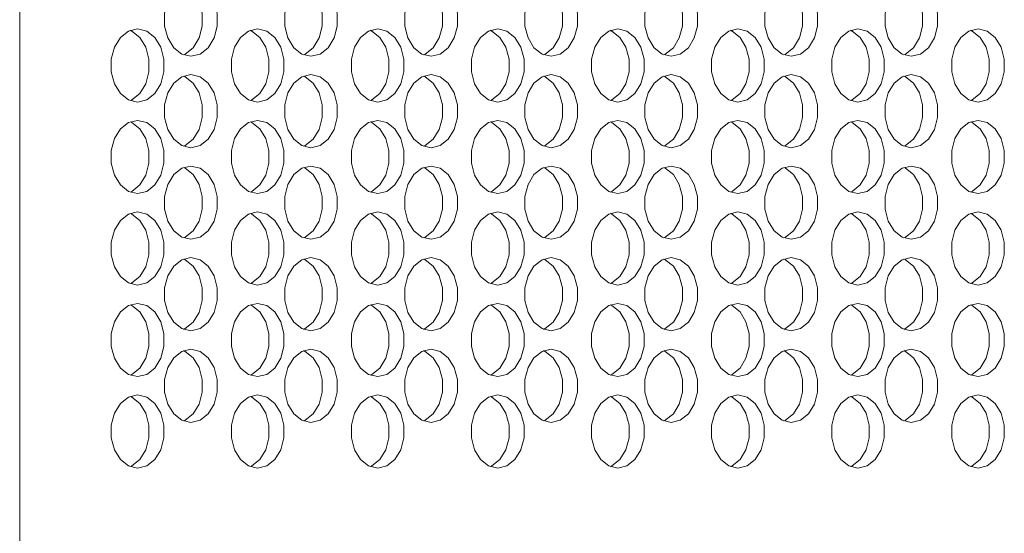
# Model space of a CAD drawing. Extents: x -45 to 103, y -279 to 11.
# Drawn here: x 63 to 67, y -42 to -40 of the extents above; entities that cross this region are included whole.
import ezdxf

# ---------------------------------------------------------------- set-up
doc = ezdxf.new("R2010")
doc.units = 0
doc.header["$MEASUREMENT"] = 0
doc.layers.add('12 IN DRUM', color=84, linetype='CONTINUOUS')
doc.layers.add('COVER UNDER 36', color=45, linetype='CONTINUOUS')

msp = doc.modelspace()

# ---------------------------------------------------------------- linework, layer by layer
at = {"layer": '12 IN DRUM', "linetype": 'Continuous', "lineweight": 15}
msp.add_line((63.28529, -42.16133), (63.28529, -35.56704), dxfattribs=at)
at = {"layer": 'COVER UNDER 36', "linetype": 'Continuous', "lineweight": 15, "flags": 128}
for points in [[(63.8695, -39.82308), (63.83837, -39.83062), (63.81099, -39.85233), (63.79067, -39.88558), (63.77986, -39.92638), (63.77986, -39.96979), (63.79067, -40.01058), (63.81099, -40.04384), (63.83837, -40.06555), (63.8695, -40.07308), (63.90063, -40.06555), (63.92801, -40.04384), (63.94833, -40.01058), (63.95914, -39.96979), (63.95914, -39.92638), (63.94833, -39.88558), (63.92801, -39.85233), (63.90063, -39.83062), (63.8695, -39.82308)], [(63.8439, -40.06804), (63.84943, -40.06555), (63.87681, -40.04384), (63.89713, -40.01058), (63.90794, -39.96979), (63.90794, -39.92638), (63.89713, -39.88558), (63.87681, -39.85233), (63.84943, -39.83062), (63.8439, -39.82813)], [(64.27911, -39.82308), (64.24798, -39.83062), (64.2206, -39.85233), (64.20028, -39.88558), (64.18947, -39.92638), (64.18947, -39.96979), (64.20028, -40.01058), (64.2206, -40.04384), (64.24798, -40.06555), (64.27911, -40.07308), (64.31024, -40.06555), (64.33762, -40.04384), (64.35794, -40.01058), (64.36875, -39.96979), (64.36875, -39.92638), (64.35794, -39.88558), (64.33762, -39.85233), (64.31024, -39.83062), (64.27911, -39.82308)], [(64.25351, -40.06804), (64.25905, -40.06555), (64.28642, -40.04384), (64.30674, -40.01058), (64.31756, -39.96979), (64.31756, -39.92638), (64.30674, -39.88558), (64.28642, -39.85233), (64.25905, -39.83062), (64.25351, -39.82813)], [(64.68872, -39.82308), (64.65759, -39.83062), (64.63021, -39.85233), (64.60989, -39.88558), (64.59908, -39.92638), (64.59908, -39.96979), (64.60989, -40.01058), (64.63021, -40.04384), (64.65759, -40.06555), (64.68872, -40.07308), (64.71986, -40.06555), (64.74723, -40.04384), (64.76755, -40.01058), (64.77837, -39.96979), (64.77837, -39.92638), (64.76755, -39.88558), (64.74723, -39.85233), (64.71986, -39.83062), (64.68872, -39.82308)], [(64.66313, -40.06804), (64.66866, -40.06555), (64.69604, -40.04384), (64.71636, -40.01058), (64.72717, -39.96979), (64.72717, -39.92638), (64.71636, -39.88558), (64.69604, -39.85233), (64.66866, -39.83062), (64.66313, -39.82813)], [(65.09834, -39.82308), (65.0672, -39.83062), (65.03983, -39.85233), (65.01951, -39.88558), (65.00869, -39.92638), (65.00869, -39.96979), (65.01951, -40.01058), (65.03983, -40.04384), (65.0672, -40.06555), (65.09834, -40.07308), (65.12947, -40.06555), (65.15685, -40.04384), (65.17717, -40.01058), (65.18798, -39.96979), (65.18798, -39.92638), (65.17717, -39.88558), (65.15685, -39.85233), (65.12947, -39.83062), (65.09834, -39.82308)], [(65.07274, -40.06804), (65.07827, -40.06555), (65.10565, -40.04384), (65.12597, -40.01058), (65.13678, -39.96979), (65.13678, -39.92638), (65.12597, -39.88558), (65.10565, -39.85233), (65.07827, -39.83062), (65.07274, -39.82813)], [(65.50795, -39.82308), (65.47682, -39.83062), (65.44944, -39.85233), (65.42912, -39.88558), (65.41831, -39.92638), (65.41831, -39.96979), (65.42912, -40.01058), (65.44944, -40.04384), (65.47682, -40.06555), (65.50795, -40.07308), (65.53908, -40.06555), (65.56646, -40.04384), (65.58678, -40.01058), (65.59759, -39.96979), (65.59759, -39.92638), (65.58678, -39.88558), (65.56646, -39.85233), (65.53908, -39.83062), (65.50795, -39.82308)], [(65.48235, -40.06804), (65.48788, -40.06555), (65.51526, -40.04384), (65.53558, -40.01058), (65.54639, -39.96979), (65.54639, -39.92638), (65.53558, -39.88558), (65.51526, -39.85233), (65.48788, -39.83062), (65.48235, -39.82813)], [(65.91756, -39.82308), (65.88643, -39.83062), (65.85905, -39.85233), (65.83873, -39.88558), (65.82792, -39.92638), (65.82792, -39.96979), (65.83873, -40.01058), (65.85905, -40.04384), (65.88643, -40.06555), (65.91756, -40.07308), (65.94869, -40.06555), (65.97607, -40.04384), (65.99639, -40.01058), (66.0072, -39.96979), (66.0072, -39.92638), (65.99639, -39.88558), (65.97607, -39.85233), (65.94869, -39.83062), (65.91756, -39.82308)], [(65.89196, -40.06804), (65.8975, -40.06555), (65.92487, -40.04384), (65.94519, -40.01058), (65.95601, -39.96979), (65.95601, -39.92638), (65.94519, -39.88558), (65.92487, -39.85233), (65.8975, -39.83062), (65.89196, -39.82813)], [(66.32717, -39.82308), (66.29604, -39.83062), (66.26866, -39.85233), (66.24834, -39.88558), (66.23753, -39.92638), (66.23753, -39.96979), (66.24834, -40.01058), (66.26866, -40.04384), (66.29604, -40.06555), (66.32717, -40.07308), (66.35831, -40.06555), (66.38568, -40.04384), (66.406, -40.01058), (66.41682, -39.96979), (66.41682, -39.92638), (66.406, -39.88558), (66.38568, -39.85233), (66.35831, -39.83062), (66.32717, -39.82308)], [(66.30158, -40.06804), (66.30711, -40.06555), (66.33449, -40.04384), (66.35481, -40.01058), (66.36562, -39.96979), (66.36562, -39.92638), (66.35481, -39.88558), (66.33449, -39.85233), (66.30711, -39.83062), (66.30158, -39.82813)], [(63.68745, -39.97933), (63.65632, -39.98687), (63.62894, -40.00858), (63.60862, -40.04183), (63.59781, -40.08263), (63.59781, -40.12604), (63.60862, -40.16683), (63.62894, -40.20009), (63.65632, -40.2218), (63.68745, -40.22933), (63.71858, -40.2218), (63.74596, -40.20009), (63.76628, -40.16683), (63.77709, -40.12604), (63.77709, -40.08263), (63.76628, -40.04183), (63.74596, -40.00858), (63.71858, -39.98687), (63.68745, -39.97933)], [(63.66185, -40.22429), (63.66738, -40.2218), (63.69476, -40.20009), (63.71508, -40.16683), (63.72589, -40.12604), (63.72589, -40.08263), (63.71508, -40.04183), (63.69476, -40.00858), (63.66738, -39.98687), (63.66185, -39.98438)], [(64.09706, -39.97933), (64.06593, -39.98687), (64.03855, -40.00858), (64.01823, -40.04183), (64.00742, -40.08263), (64.00742, -40.12604), (64.01823, -40.16683), (64.03855, -40.20009), (64.06593, -40.2218), (64.09706, -40.22933), (64.12819, -40.2218), (64.15557, -40.20009), (64.17589, -40.16683), (64.1867, -40.12604), (64.1867, -40.08263), (64.17589, -40.04183), (64.15557, -40.00858), (64.12819, -39.98687), (64.09706, -39.97933)], [(64.07146, -40.22429), (64.077, -40.2218), (64.10437, -40.20009), (64.12469, -40.16683), (64.13551, -40.12604), (64.13551, -40.08263), (64.12469, -40.04183), (64.10437, -40.00858), (64.077, -39.98687), (64.07146, -39.98438)], [(64.50667, -39.97933), (64.47554, -39.98687), (64.44816, -40.00858), (64.42784, -40.04183), (64.41703, -40.08263), (64.41703, -40.12604), (64.42784, -40.16683), (64.44816, -40.20009), (64.47554, -40.2218), (64.50667, -40.22933), (64.53781, -40.2218), (64.56518, -40.20009), (64.5855, -40.16683), (64.59632, -40.12604), (64.59632, -40.08263), (64.5855, -40.04183), (64.56518, -40.00858), (64.53781, -39.98687), (64.50667, -39.97933)], [(64.48108, -40.22429), (64.48661, -40.2218), (64.51399, -40.20009), (64.53431, -40.16683), (64.54512, -40.12604), (64.54512, -40.08263), (64.53431, -40.04183), (64.51399, -40.00858), (64.48661, -39.98687), (64.48108, -39.98438)], [(64.91629, -39.97933), (64.88515, -39.98687), (64.85778, -40.00858), (64.83746, -40.04183), (64.82664, -40.08263), (64.82664, -40.12604), (64.83746, -40.16683), (64.85778, -40.20009), (64.88515, -40.2218), (64.91629, -40.22933), (64.94742, -40.2218), (64.9748, -40.20009), (64.99512, -40.16683), (65.00593, -40.12604), (65.00593, -40.08263), (64.99512, -40.04183), (64.9748, -40.00858), (64.94742, -39.98687), (64.91629, -39.97933)], [(64.89069, -40.22429), (64.89622, -40.2218), (64.9236, -40.20009), (64.94392, -40.16683), (64.95473, -40.12604), (64.95473, -40.08263), (64.94392, -40.04183), (64.9236, -40.00858), (64.89622, -39.98687), (64.89069, -39.98438)], [(65.3259, -39.97933), (65.29477, -39.98687), (65.26739, -40.00858), (65.24707, -40.04183), (65.23626, -40.08263), (65.23626, -40.12604), (65.24707, -40.16683), (65.26739, -40.20009), (65.29477, -40.2218), (65.3259, -40.22933), (65.35703, -40.2218), (65.38441, -40.20009), (65.40473, -40.16683), (65.41554, -40.12604), (65.41554, -40.08263), (65.40473, -40.04183), (65.38441, -40.00858), (65.35703, -39.98687), (65.3259, -39.97933)], [(65.3003, -40.22429), (65.30583, -40.2218), (65.33321, -40.20009), (65.35353, -40.16683), (65.36434, -40.12604), (65.36434, -40.08263), (65.35353, -40.04183), (65.33321, -40.00858), (65.30583, -39.98687), (65.3003, -39.98438)], [(65.73551, -39.97933), (65.70438, -39.98687), (65.677, -40.00858), (65.65668, -40.04183), (65.64587, -40.08263), (65.64587, -40.12604), (65.65668, -40.16683), (65.677, -40.20009), (65.70438, -40.2218), (65.73551, -40.22933), (65.76664, -40.2218), (65.79402, -40.20009), (65.81434, -40.16683), (65.82515, -40.12604), (65.82515, -40.08263), (65.81434, -40.04183), (65.79402, -40.00858), (65.76664, -39.98687), (65.73551, -39.97933)], [(65.70991, -40.22429), (65.71545, -40.2218), (65.74282, -40.20009), (65.76314, -40.16683), (65.77396, -40.12604), (65.77396, -40.08263), (65.76314, -40.04183), (65.74282, -40.00858), (65.71545, -39.98687), (65.70991, -39.98438)], [(66.14512, -39.97933), (66.11399, -39.98687), (66.08661, -40.00858), (66.06629, -40.04183), (66.05548, -40.08263), (66.05548, -40.12604), (66.06629, -40.16683), (66.08661, -40.20009), (66.11399, -40.2218), (66.14512, -40.22933), (66.17626, -40.2218), (66.20363, -40.20009), (66.22395, -40.16683), (66.23477, -40.12604), (66.23477, -40.08263), (66.22395, -40.04183), (66.20363, -40.00858), (66.17626, -39.98687), (66.14512, -39.97933)], [(66.11953, -40.22429), (66.12506, -40.2218), (66.15244, -40.20009), (66.17276, -40.16683), (66.18357, -40.12604), (66.18357, -40.08263), (66.17276, -40.04183), (66.15244, -40.00858), (66.12506, -39.98687), (66.11953, -39.98438)], [(66.55474, -39.97933), (66.5236, -39.98687), (66.49623, -40.00858), (66.47591, -40.04183), (66.46509, -40.08263), (66.46509, -40.12604), (66.47591, -40.16683), (66.49623, -40.20009), (66.5236, -40.2218), (66.55474, -40.22933), (66.58587, -40.2218), (66.61325, -40.20009), (66.63357, -40.16683), (66.64438, -40.12604), (66.64438, -40.08263), (66.63357, -40.04183), (66.61325, -40.00858), (66.58587, -39.98687), (66.55474, -39.97933)], [(66.52914, -40.22429), (66.53467, -40.2218), (66.56205, -40.20009), (66.58237, -40.16683), (66.59318, -40.12604), (66.59318, -40.08263), (66.58237, -40.04183), (66.56205, -40.00858), (66.53467, -39.98687), (66.52914, -39.98438)], [(63.8695, -40.13558), (63.83837, -40.14312), (63.81099, -40.16483), (63.79067, -40.19808), (63.77986, -40.23888), (63.77986, -40.28229), (63.79067, -40.32308), (63.81099, -40.35634), (63.83837, -40.37805), (63.8695, -40.38558), (63.90063, -40.37805), (63.92801, -40.35634), (63.94833, -40.32308), (63.95914, -40.28229), (63.95914, -40.23888), (63.94833, -40.19808), (63.92801, -40.16483), (63.90063, -40.14312), (63.8695, -40.13558)], [(63.8439, -40.38054), (63.84943, -40.37805), (63.87681, -40.35634), (63.89713, -40.32308), (63.90794, -40.28229), (63.90794, -40.23888), (63.89713, -40.19808), (63.87681, -40.16483), (63.84943, -40.14312), (63.8439, -40.14063)], [(64.27911, -40.13558), (64.24798, -40.14312), (64.2206, -40.16483), (64.20028, -40.19808), (64.18947, -40.23888), (64.18947, -40.28229), (64.20028, -40.32308), (64.2206, -40.35634), (64.24798, -40.37805), (64.27911, -40.38558), (64.31024, -40.37805), (64.33762, -40.35634), (64.35794, -40.32308), (64.36875, -40.28229), (64.36875, -40.23888), (64.35794, -40.19808), (64.33762, -40.16483), (64.31024, -40.14312), (64.27911, -40.13558)], [(64.25351, -40.38054), (64.25905, -40.37805), (64.28642, -40.35634), (64.30674, -40.32308), (64.31756, -40.28229), (64.31756, -40.23888), (64.30674, -40.19808), (64.28642, -40.16483), (64.25905, -40.14312), (64.25351, -40.14063)], [(64.68872, -40.13558), (64.65759, -40.14312), (64.63021, -40.16483), (64.60989, -40.19808), (64.59908, -40.23888), (64.59908, -40.28229), (64.60989, -40.32308), (64.63021, -40.35634), (64.65759, -40.37805), (64.68872, -40.38558), (64.71986, -40.37805), (64.74723, -40.35634), (64.76755, -40.32308), (64.77837, -40.28229), (64.77837, -40.23888), (64.76755, -40.19808), (64.74723, -40.16483), (64.71986, -40.14312), (64.68872, -40.13558)], [(64.66313, -40.38054), (64.66866, -40.37805), (64.69604, -40.35634), (64.71636, -40.32308), (64.72717, -40.28229), (64.72717, -40.23888), (64.71636, -40.19808), (64.69604, -40.16483), (64.66866, -40.14312), (64.66313, -40.14063)], [(65.09834, -40.13558), (65.0672, -40.14312), (65.03983, -40.16483), (65.01951, -40.19808), (65.00869, -40.23888), (65.00869, -40.28229), (65.01951, -40.32308), (65.03983, -40.35634), (65.0672, -40.37805), (65.09834, -40.38558), (65.12947, -40.37805), (65.15685, -40.35634), (65.17717, -40.32308), (65.18798, -40.28229), (65.18798, -40.23888), (65.17717, -40.19808), (65.15685, -40.16483), (65.12947, -40.14312), (65.09834, -40.13558)], [(65.07274, -40.38054), (65.07827, -40.37805), (65.10565, -40.35634), (65.12597, -40.32308), (65.13678, -40.28229), (65.13678, -40.23888), (65.12597, -40.19808), (65.10565, -40.16483), (65.07827, -40.14312), (65.07274, -40.14063)], [(65.50795, -40.13558), (65.47682, -40.14312), (65.44944, -40.16483), (65.42912, -40.19808), (65.41831, -40.23888), (65.41831, -40.28229), (65.42912, -40.32308), (65.44944, -40.35634), (65.47682, -40.37805), (65.50795, -40.38558), (65.53908, -40.37805), (65.56646, -40.35634), (65.58678, -40.32308), (65.59759, -40.28229), (65.59759, -40.23888), (65.58678, -40.19808), (65.56646, -40.16483), (65.53908, -40.14312), (65.50795, -40.13558)], [(65.48235, -40.38054), (65.48788, -40.37805), (65.51526, -40.35634), (65.53558, -40.32308), (65.54639, -40.28229), (65.54639, -40.23888), (65.53558, -40.19808), (65.51526, -40.16483), (65.48788, -40.14312), (65.48235, -40.14063)], [(65.91756, -40.13558), (65.88643, -40.14312), (65.85905, -40.16483), (65.83873, -40.19808), (65.82792, -40.23888), (65.82792, -40.28229), (65.83873, -40.32308), (65.85905, -40.35634), (65.88643, -40.37805), (65.91756, -40.38558), (65.94869, -40.37805), (65.97607, -40.35634), (65.99639, -40.32308), (66.0072, -40.28229), (66.0072, -40.23888), (65.99639, -40.19808), (65.97607, -40.16483), (65.94869, -40.14312), (65.91756, -40.13558)], [(65.89196, -40.38054), (65.8975, -40.37805), (65.92487, -40.35634), (65.94519, -40.32308), (65.95601, -40.28229), (65.95601, -40.23888), (65.94519, -40.19808), (65.92487, -40.16483), (65.8975, -40.14312), (65.89196, -40.14063)], [(66.32717, -40.13558), (66.29604, -40.14312), (66.26866, -40.16483), (66.24834, -40.19808), (66.23753, -40.23888), (66.23753, -40.28229), (66.24834, -40.32308), (66.26866, -40.35634), (66.29604, -40.37805), (66.32717, -40.38558), (66.35831, -40.37805), (66.38568, -40.35634), (66.406, -40.32308), (66.41682, -40.28229), (66.41682, -40.23888), (66.406, -40.19808), (66.38568, -40.16483), (66.35831, -40.14312), (66.32717, -40.13558)], [(66.30158, -40.38054), (66.30711, -40.37805), (66.33449, -40.35634), (66.35481, -40.32308), (66.36562, -40.28229), (66.36562, -40.23888), (66.35481, -40.19808), (66.33449, -40.16483), (66.30711, -40.14312), (66.30158, -40.14063)], [(63.68745, -40.29183), (63.65632, -40.29937), (63.62894, -40.32108), (63.60862, -40.35433), (63.59781, -40.39513), (63.59781, -40.43854), (63.60862, -40.47933), (63.62894, -40.51259), (63.65632, -40.5343), (63.68745, -40.54183), (63.71858, -40.5343), (63.74596, -40.51259), (63.76628, -40.47933), (63.77709, -40.43854), (63.77709, -40.39513), (63.76628, -40.35433), (63.74596, -40.32108), (63.71858, -40.29937), (63.68745, -40.29183)], [(63.66185, -40.53679), (63.66738, -40.5343), (63.69476, -40.51259), (63.71508, -40.47933), (63.72589, -40.43854), (63.72589, -40.39513), (63.71508, -40.35433), (63.69476, -40.32108), (63.66738, -40.29937), (63.66185, -40.29688)], [(64.09706, -40.29183), (64.06593, -40.29937), (64.03855, -40.32108), (64.01823, -40.35433), (64.00742, -40.39513), (64.00742, -40.43854), (64.01823, -40.47933), (64.03855, -40.51259), (64.06593, -40.5343), (64.09706, -40.54183), (64.12819, -40.5343), (64.15557, -40.51259), (64.17589, -40.47933), (64.1867, -40.43854), (64.1867, -40.39513), (64.17589, -40.35433), (64.15557, -40.32108), (64.12819, -40.29937), (64.09706, -40.29183)], [(64.07146, -40.53679), (64.077, -40.5343), (64.10437, -40.51259), (64.12469, -40.47933), (64.13551, -40.43854), (64.13551, -40.39513), (64.12469, -40.35433), (64.10437, -40.32108), (64.077, -40.29937), (64.07146, -40.29688)], [(64.50667, -40.29183), (64.47554, -40.29937), (64.44816, -40.32108), (64.42784, -40.35433), (64.41703, -40.39513), (64.41703, -40.43854), (64.42784, -40.47933), (64.44816, -40.51259), (64.47554, -40.5343), (64.50667, -40.54183), (64.53781, -40.5343), (64.56518, -40.51259), (64.5855, -40.47933), (64.59632, -40.43854), (64.59632, -40.39513), (64.5855, -40.35433), (64.56518, -40.32108), (64.53781, -40.29937), (64.50667, -40.29183)], [(64.48108, -40.53679), (64.48661, -40.5343), (64.51399, -40.51259), (64.53431, -40.47933), (64.54512, -40.43854), (64.54512, -40.39513), (64.53431, -40.35433), (64.51399, -40.32108), (64.48661, -40.29937), (64.48108, -40.29688)], [(64.91629, -40.29183), (64.88515, -40.29937), (64.85778, -40.32108), (64.83746, -40.35433), (64.82664, -40.39513), (64.82664, -40.43854), (64.83746, -40.47933), (64.85778, -40.51259), (64.88515, -40.5343), (64.91629, -40.54183), (64.94742, -40.5343), (64.9748, -40.51259), (64.99512, -40.47933), (65.00593, -40.43854), (65.00593, -40.39513), (64.99512, -40.35433), (64.9748, -40.32108), (64.94742, -40.29937), (64.91629, -40.29183)], [(64.89069, -40.53679), (64.89622, -40.5343), (64.9236, -40.51259), (64.94392, -40.47933), (64.95473, -40.43854), (64.95473, -40.39513), (64.94392, -40.35433), (64.9236, -40.32108), (64.89622, -40.29937), (64.89069, -40.29688)], [(65.3259, -40.29183), (65.29477, -40.29937), (65.26739, -40.32108), (65.24707, -40.35433), (65.23626, -40.39513), (65.23626, -40.43854), (65.24707, -40.47933), (65.26739, -40.51259), (65.29477, -40.5343), (65.3259, -40.54183), (65.35703, -40.5343), (65.38441, -40.51259), (65.40473, -40.47933), (65.41554, -40.43854), (65.41554, -40.39513), (65.40473, -40.35433), (65.38441, -40.32108), (65.35703, -40.29937), (65.3259, -40.29183)], [(65.3003, -40.53679), (65.30583, -40.5343), (65.33321, -40.51259), (65.35353, -40.47933), (65.36434, -40.43854), (65.36434, -40.39513), (65.35353, -40.35433), (65.33321, -40.32108), (65.30583, -40.29937), (65.3003, -40.29688)], [(65.73551, -40.29183), (65.70438, -40.29937), (65.677, -40.32108), (65.65668, -40.35433), (65.64587, -40.39513), (65.64587, -40.43854), (65.65668, -40.47933), (65.677, -40.51259), (65.70438, -40.5343), (65.73551, -40.54183), (65.76664, -40.5343), (65.79402, -40.51259), (65.81434, -40.47933), (65.82515, -40.43854), (65.82515, -40.39513), (65.81434, -40.35433), (65.79402, -40.32108), (65.76664, -40.29937), (65.73551, -40.29183)], [(65.70991, -40.53679), (65.71545, -40.5343), (65.74282, -40.51259), (65.76314, -40.47933), (65.77396, -40.43854), (65.77396, -40.39513), (65.76314, -40.35433), (65.74282, -40.32108), (65.71545, -40.29937), (65.70991, -40.29688)], [(66.14512, -40.29183), (66.11399, -40.29937), (66.08661, -40.32108), (66.06629, -40.35433), (66.05548, -40.39513), (66.05548, -40.43854), (66.06629, -40.47933), (66.08661, -40.51259), (66.11399, -40.5343), (66.14512, -40.54183), (66.17626, -40.5343), (66.20363, -40.51259), (66.22395, -40.47933), (66.23477, -40.43854), (66.23477, -40.39513), (66.22395, -40.35433), (66.20363, -40.32108), (66.17626, -40.29937), (66.14512, -40.29183)], [(66.11953, -40.53679), (66.12506, -40.5343), (66.15244, -40.51259), (66.17276, -40.47933), (66.18357, -40.43854), (66.18357, -40.39513), (66.17276, -40.35433), (66.15244, -40.32108), (66.12506, -40.29937), (66.11953, -40.29688)], [(66.55474, -40.29183), (66.5236, -40.29937), (66.49623, -40.32108), (66.47591, -40.35433), (66.46509, -40.39513), (66.46509, -40.43854), (66.47591, -40.47933), (66.49623, -40.51259), (66.5236, -40.5343), (66.55474, -40.54183), (66.58587, -40.5343), (66.61325, -40.51259), (66.63357, -40.47933), (66.64438, -40.43854), (66.64438, -40.39513), (66.63357, -40.35433), (66.61325, -40.32108), (66.58587, -40.29937), (66.55474, -40.29183)], [(66.52914, -40.53679), (66.53467, -40.5343), (66.56205, -40.51259), (66.58237, -40.47933), (66.59318, -40.43854), (66.59318, -40.39513), (66.58237, -40.35433), (66.56205, -40.32108), (66.53467, -40.29937), (66.52914, -40.29688)], [(63.8695, -40.44808), (63.83837, -40.45562), (63.81099, -40.47733), (63.79067, -40.51058), (63.77986, -40.55138), (63.77986, -40.59479), (63.79067, -40.63558), (63.81099, -40.66884), (63.83837, -40.69055), (63.8695, -40.69808), (63.90063, -40.69055), (63.92801, -40.66884), (63.94833, -40.63558), (63.95914, -40.59479), (63.95914, -40.55138), (63.94833, -40.51058), (63.92801, -40.47733), (63.90063, -40.45562), (63.8695, -40.44808)], [(63.8439, -40.69304), (63.84943, -40.69055), (63.87681, -40.66884), (63.89713, -40.63558), (63.90794, -40.59479), (63.90794, -40.55138), (63.89713, -40.51058), (63.87681, -40.47733), (63.84943, -40.45562), (63.8439, -40.45313)], [(64.27911, -40.44808), (64.24798, -40.45562), (64.2206, -40.47733), (64.20028, -40.51058), (64.18947, -40.55138), (64.18947, -40.59479), (64.20028, -40.63558), (64.2206, -40.66884), (64.24798, -40.69055), (64.27911, -40.69808), (64.31024, -40.69055), (64.33762, -40.66884), (64.35794, -40.63558), (64.36875, -40.59479), (64.36875, -40.55138), (64.35794, -40.51058), (64.33762, -40.47733), (64.31024, -40.45562), (64.27911, -40.44808)], [(64.25351, -40.69304), (64.25905, -40.69055), (64.28642, -40.66884), (64.30674, -40.63558), (64.31756, -40.59479), (64.31756, -40.55138), (64.30674, -40.51058), (64.28642, -40.47733), (64.25905, -40.45562), (64.25351, -40.45313)], [(64.68872, -40.44808), (64.65759, -40.45562), (64.63021, -40.47733), (64.60989, -40.51058), (64.59908, -40.55138), (64.59908, -40.59479), (64.60989, -40.63558), (64.63021, -40.66884), (64.65759, -40.69055), (64.68872, -40.69808), (64.71986, -40.69055), (64.74723, -40.66884), (64.76755, -40.63558), (64.77837, -40.59479), (64.77837, -40.55138), (64.76755, -40.51058), (64.74723, -40.47733), (64.71986, -40.45562), (64.68872, -40.44808)], [(64.66313, -40.69304), (64.66866, -40.69055), (64.69604, -40.66884), (64.71636, -40.63558), (64.72717, -40.59479), (64.72717, -40.55138), (64.71636, -40.51058), (64.69604, -40.47733), (64.66866, -40.45562), (64.66313, -40.45313)], [(65.09834, -40.44808), (65.0672, -40.45562), (65.03983, -40.47733), (65.01951, -40.51058), (65.00869, -40.55138), (65.00869, -40.59479), (65.01951, -40.63558), (65.03983, -40.66884), (65.0672, -40.69055), (65.09834, -40.69808), (65.12947, -40.69055), (65.15685, -40.66884), (65.17717, -40.63558), (65.18798, -40.59479), (65.18798, -40.55138), (65.17717, -40.51058), (65.15685, -40.47733), (65.12947, -40.45562), (65.09834, -40.44808)], [(65.07274, -40.69304), (65.07827, -40.69055), (65.10565, -40.66884), (65.12597, -40.63558), (65.13678, -40.59479), (65.13678, -40.55138), (65.12597, -40.51058), (65.10565, -40.47733), (65.07827, -40.45562), (65.07274, -40.45313)], [(65.50795, -40.44808), (65.47682, -40.45562), (65.44944, -40.47733), (65.42912, -40.51058), (65.41831, -40.55138), (65.41831, -40.59479), (65.42912, -40.63558), (65.44944, -40.66884), (65.47682, -40.69055), (65.50795, -40.69808), (65.53908, -40.69055), (65.56646, -40.66884), (65.58678, -40.63558), (65.59759, -40.59479), (65.59759, -40.55138), (65.58678, -40.51058), (65.56646, -40.47733), (65.53908, -40.45562), (65.50795, -40.44808)], [(65.48235, -40.69304), (65.48788, -40.69055), (65.51526, -40.66884), (65.53558, -40.63558), (65.54639, -40.59479), (65.54639, -40.55138), (65.53558, -40.51058), (65.51526, -40.47733), (65.48788, -40.45562), (65.48235, -40.45313)], [(65.91756, -40.44808), (65.88643, -40.45562), (65.85905, -40.47733), (65.83873, -40.51058), (65.82792, -40.55138), (65.82792, -40.59479), (65.83873, -40.63558), (65.85905, -40.66884), (65.88643, -40.69055), (65.91756, -40.69808), (65.94869, -40.69055), (65.97607, -40.66884), (65.99639, -40.63558), (66.0072, -40.59479), (66.0072, -40.55138), (65.99639, -40.51058), (65.97607, -40.47733), (65.94869, -40.45562), (65.91756, -40.44808)], [(65.89196, -40.69304), (65.8975, -40.69055), (65.92487, -40.66884), (65.94519, -40.63558), (65.95601, -40.59479), (65.95601, -40.55138), (65.94519, -40.51058), (65.92487, -40.47733), (65.8975, -40.45562), (65.89196, -40.45313)], [(66.32717, -40.44808), (66.29604, -40.45562), (66.26866, -40.47733), (66.24834, -40.51058), (66.23753, -40.55138), (66.23753, -40.59479), (66.24834, -40.63558), (66.26866, -40.66884), (66.29604, -40.69055), (66.32717, -40.69808), (66.35831, -40.69055), (66.38568, -40.66884), (66.406, -40.63558), (66.41682, -40.59479), (66.41682, -40.55138), (66.406, -40.51058), (66.38568, -40.47733), (66.35831, -40.45562), (66.32717, -40.44808)], [(66.30158, -40.69304), (66.30711, -40.69055), (66.33449, -40.66884), (66.35481, -40.63558), (66.36562, -40.59479), (66.36562, -40.55138), (66.35481, -40.51058), (66.33449, -40.47733), (66.30711, -40.45562), (66.30158, -40.45313)], [(63.68745, -40.60433), (63.65632, -40.61187), (63.62894, -40.63358), (63.60862, -40.66683), (63.59781, -40.70763), (63.59781, -40.75104), (63.60862, -40.79183), (63.62894, -40.82509), (63.65632, -40.8468), (63.68745, -40.85433), (63.71858, -40.8468), (63.74596, -40.82509), (63.76628, -40.79183), (63.77709, -40.75104), (63.77709, -40.70763), (63.76628, -40.66683), (63.74596, -40.63358), (63.71858, -40.61187), (63.68745, -40.60433)], [(63.66185, -40.84929), (63.66738, -40.8468), (63.69476, -40.82509), (63.71508, -40.79183), (63.72589, -40.75104), (63.72589, -40.70763), (63.71508, -40.66683), (63.69476, -40.63358), (63.66738, -40.61187), (63.66185, -40.60938)], [(64.09706, -40.60433), (64.06593, -40.61187), (64.03855, -40.63358), (64.01823, -40.66683), (64.00742, -40.70763), (64.00742, -40.75104), (64.01823, -40.79183), (64.03855, -40.82509), (64.06593, -40.8468), (64.09706, -40.85433), (64.12819, -40.8468), (64.15557, -40.82509), (64.17589, -40.79183), (64.1867, -40.75104), (64.1867, -40.70763), (64.17589, -40.66683), (64.15557, -40.63358), (64.12819, -40.61187), (64.09706, -40.60433)], [(64.07146, -40.84929), (64.077, -40.8468), (64.10437, -40.82509), (64.12469, -40.79183), (64.13551, -40.75104), (64.13551, -40.70763), (64.12469, -40.66683), (64.10437, -40.63358), (64.077, -40.61187), (64.07146, -40.60938)], [(64.50667, -40.60433), (64.47554, -40.61187), (64.44816, -40.63358), (64.42784, -40.66683), (64.41703, -40.70763), (64.41703, -40.75104), (64.42784, -40.79183), (64.44816, -40.82509), (64.47554, -40.8468), (64.50667, -40.85433), (64.53781, -40.8468), (64.56518, -40.82509), (64.5855, -40.79183), (64.59632, -40.75104), (64.59632, -40.70763), (64.5855, -40.66683), (64.56518, -40.63358), (64.53781, -40.61187), (64.50667, -40.60433)], [(64.48108, -40.84929), (64.48661, -40.8468), (64.51399, -40.82509), (64.53431, -40.79183), (64.54512, -40.75104), (64.54512, -40.70763), (64.53431, -40.66683), (64.51399, -40.63358), (64.48661, -40.61187), (64.48108, -40.60938)], [(64.91629, -40.60433), (64.88515, -40.61187), (64.85778, -40.63358), (64.83746, -40.66683), (64.82664, -40.70763), (64.82664, -40.75104), (64.83746, -40.79183), (64.85778, -40.82509), (64.88515, -40.8468), (64.91629, -40.85433), (64.94742, -40.8468), (64.9748, -40.82509), (64.99512, -40.79183), (65.00593, -40.75104), (65.00593, -40.70763), (64.99512, -40.66683), (64.9748, -40.63358), (64.94742, -40.61187), (64.91629, -40.60433)], [(64.89069, -40.84929), (64.89622, -40.8468), (64.9236, -40.82509), (64.94392, -40.79183), (64.95473, -40.75104), (64.95473, -40.70763), (64.94392, -40.66683), (64.9236, -40.63358), (64.89622, -40.61187), (64.89069, -40.60938)], [(65.3259, -40.60433), (65.29477, -40.61187), (65.26739, -40.63358), (65.24707, -40.66683), (65.23626, -40.70763), (65.23626, -40.75104), (65.24707, -40.79183), (65.26739, -40.82509), (65.29477, -40.8468), (65.3259, -40.85433), (65.35703, -40.8468), (65.38441, -40.82509), (65.40473, -40.79183), (65.41554, -40.75104), (65.41554, -40.70763), (65.40473, -40.66683), (65.38441, -40.63358), (65.35703, -40.61187), (65.3259, -40.60433)], [(65.3003, -40.84929), (65.30583, -40.8468), (65.33321, -40.82509), (65.35353, -40.79183), (65.36434, -40.75104), (65.36434, -40.70763), (65.35353, -40.66683), (65.33321, -40.63358), (65.30583, -40.61187), (65.3003, -40.60938)], [(65.73551, -40.60433), (65.70438, -40.61187), (65.677, -40.63358), (65.65668, -40.66683), (65.64587, -40.70763), (65.64587, -40.75104), (65.65668, -40.79183), (65.677, -40.82509), (65.70438, -40.8468), (65.73551, -40.85433), (65.76664, -40.8468), (65.79402, -40.82509), (65.81434, -40.79183), (65.82515, -40.75104), (65.82515, -40.70763), (65.81434, -40.66683), (65.79402, -40.63358), (65.76664, -40.61187), (65.73551, -40.60433)], [(65.70991, -40.84929), (65.71545, -40.8468), (65.74282, -40.82509), (65.76314, -40.79183), (65.77396, -40.75104), (65.77396, -40.70763), (65.76314, -40.66683), (65.74282, -40.63358), (65.71545, -40.61187), (65.70991, -40.60938)], [(66.14512, -40.60433), (66.11399, -40.61187), (66.08661, -40.63358), (66.06629, -40.66683), (66.05548, -40.70763), (66.05548, -40.75104), (66.06629, -40.79183), (66.08661, -40.82509), (66.11399, -40.8468), (66.14512, -40.85433), (66.17626, -40.8468), (66.20363, -40.82509), (66.22395, -40.79183), (66.23477, -40.75104), (66.23477, -40.70763), (66.22395, -40.66683), (66.20363, -40.63358), (66.17626, -40.61187), (66.14512, -40.60433)], [(66.11953, -40.84929), (66.12506, -40.8468), (66.15244, -40.82509), (66.17276, -40.79183), (66.18357, -40.75104), (66.18357, -40.70763), (66.17276, -40.66683), (66.15244, -40.63358), (66.12506, -40.61187), (66.11953, -40.60938)], [(66.55474, -40.60433), (66.5236, -40.61187), (66.49623, -40.63358), (66.47591, -40.66683), (66.46509, -40.70763), (66.46509, -40.75104), (66.47591, -40.79183), (66.49623, -40.82509), (66.5236, -40.8468), (66.55474, -40.85433), (66.58587, -40.8468), (66.61325, -40.82509), (66.63357, -40.79183), (66.64438, -40.75104), (66.64438, -40.70763), (66.63357, -40.66683), (66.61325, -40.63358), (66.58587, -40.61187), (66.55474, -40.60433)], [(66.52914, -40.84929), (66.53467, -40.8468), (66.56205, -40.82509), (66.58237, -40.79183), (66.59318, -40.75104), (66.59318, -40.70763), (66.58237, -40.66683), (66.56205, -40.63358), (66.53467, -40.61187), (66.52914, -40.60938)], [(63.8695, -40.76058), (63.83837, -40.76812), (63.81099, -40.78983), (63.79067, -40.82308), (63.77986, -40.86388), (63.77986, -40.90729), (63.79067, -40.94808), (63.81099, -40.98134), (63.83837, -41.00305), (63.8695, -41.01058), (63.90063, -41.00305), (63.92801, -40.98134), (63.94833, -40.94808), (63.95914, -40.90729), (63.95914, -40.86388), (63.94833, -40.82308), (63.92801, -40.78983), (63.90063, -40.76812), (63.8695, -40.76058)], [(63.8439, -41.00554), (63.84943, -41.00305), (63.87681, -40.98134), (63.89713, -40.94808), (63.90794, -40.90729), (63.90794, -40.86388), (63.89713, -40.82308), (63.87681, -40.78983), (63.84943, -40.76812), (63.8439, -40.76563)], [(64.27911, -40.76058), (64.24798, -40.76812), (64.2206, -40.78983), (64.20028, -40.82308), (64.18947, -40.86388), (64.18947, -40.90729), (64.20028, -40.94808), (64.2206, -40.98134), (64.24798, -41.00305), (64.27911, -41.01058), (64.31024, -41.00305), (64.33762, -40.98134), (64.35794, -40.94808), (64.36875, -40.90729), (64.36875, -40.86388), (64.35794, -40.82308), (64.33762, -40.78983), (64.31024, -40.76812), (64.27911, -40.76058)], [(64.25351, -41.00554), (64.25905, -41.00305), (64.28642, -40.98134), (64.30674, -40.94808), (64.31756, -40.90729), (64.31756, -40.86388), (64.30674, -40.82308), (64.28642, -40.78983), (64.25905, -40.76812), (64.25351, -40.76563)], [(64.68872, -40.76058), (64.65759, -40.76812), (64.63021, -40.78983), (64.60989, -40.82308), (64.59908, -40.86388), (64.59908, -40.90729), (64.60989, -40.94808), (64.63021, -40.98134), (64.65759, -41.00305), (64.68872, -41.01058), (64.71986, -41.00305), (64.74723, -40.98134), (64.76755, -40.94808), (64.77837, -40.90729), (64.77837, -40.86388), (64.76755, -40.82308), (64.74723, -40.78983), (64.71986, -40.76812), (64.68872, -40.76058)], [(64.66313, -41.00554), (64.66866, -41.00305), (64.69604, -40.98134), (64.71636, -40.94808), (64.72717, -40.90729), (64.72717, -40.86388), (64.71636, -40.82308), (64.69604, -40.78983), (64.66866, -40.76812), (64.66313, -40.76563)], [(65.09834, -40.76058), (65.0672, -40.76812), (65.03983, -40.78983), (65.01951, -40.82308), (65.00869, -40.86388), (65.00869, -40.90729), (65.01951, -40.94808), (65.03983, -40.98134), (65.0672, -41.00305), (65.09834, -41.01058), (65.12947, -41.00305), (65.15685, -40.98134), (65.17717, -40.94808), (65.18798, -40.90729), (65.18798, -40.86388), (65.17717, -40.82308), (65.15685, -40.78983), (65.12947, -40.76812), (65.09834, -40.76058)], [(65.07274, -41.00554), (65.07827, -41.00305), (65.10565, -40.98134), (65.12597, -40.94808), (65.13678, -40.90729), (65.13678, -40.86388), (65.12597, -40.82308), (65.10565, -40.78983), (65.07827, -40.76812), (65.07274, -40.76563)], [(65.50795, -40.76058), (65.47682, -40.76812), (65.44944, -40.78983), (65.42912, -40.82308), (65.41831, -40.86388), (65.41831, -40.90729), (65.42912, -40.94808), (65.44944, -40.98134), (65.47682, -41.00305), (65.50795, -41.01058), (65.53908, -41.00305), (65.56646, -40.98134), (65.58678, -40.94808), (65.59759, -40.90729), (65.59759, -40.86388), (65.58678, -40.82308), (65.56646, -40.78983), (65.53908, -40.76812), (65.50795, -40.76058)], [(65.48235, -41.00554), (65.48788, -41.00305), (65.51526, -40.98134), (65.53558, -40.94808), (65.54639, -40.90729), (65.54639, -40.86388), (65.53558, -40.82308), (65.51526, -40.78983), (65.48788, -40.76812), (65.48235, -40.76563)], [(65.91756, -40.76058), (65.88643, -40.76812), (65.85905, -40.78983), (65.83873, -40.82308), (65.82792, -40.86388), (65.82792, -40.90729), (65.83873, -40.94808), (65.85905, -40.98134), (65.88643, -41.00305), (65.91756, -41.01058), (65.94869, -41.00305), (65.97607, -40.98134), (65.99639, -40.94808), (66.0072, -40.90729), (66.0072, -40.86388), (65.99639, -40.82308), (65.97607, -40.78983), (65.94869, -40.76812), (65.91756, -40.76058)], [(65.89196, -41.00554), (65.8975, -41.00305), (65.92487, -40.98134), (65.94519, -40.94808), (65.95601, -40.90729), (65.95601, -40.86388), (65.94519, -40.82308), (65.92487, -40.78983), (65.8975, -40.76812), (65.89196, -40.76563)], [(66.32717, -40.76058), (66.29604, -40.76812), (66.26866, -40.78983), (66.24834, -40.82308), (66.23753, -40.86388), (66.23753, -40.90729), (66.24834, -40.94808), (66.26866, -40.98134), (66.29604, -41.00305), (66.32717, -41.01058), (66.35831, -41.00305), (66.38568, -40.98134), (66.406, -40.94808), (66.41682, -40.90729), (66.41682, -40.86388), (66.406, -40.82308), (66.38568, -40.78983), (66.35831, -40.76812), (66.32717, -40.76058)], [(66.30158, -41.00554), (66.30711, -41.00305), (66.33449, -40.98134), (66.35481, -40.94808), (66.36562, -40.90729), (66.36562, -40.86388), (66.35481, -40.82308), (66.33449, -40.78983), (66.30711, -40.76812), (66.30158, -40.76563)], [(63.68745, -40.91683), (63.65632, -40.92437), (63.62894, -40.94608), (63.60862, -40.97933), (63.59781, -41.02013), (63.59781, -41.06354), (63.60862, -41.10433), (63.62894, -41.13759), (63.65632, -41.1593), (63.68745, -41.16683), (63.71858, -41.1593), (63.74596, -41.13759), (63.76628, -41.10433), (63.77709, -41.06354), (63.77709, -41.02013), (63.76628, -40.97933), (63.74596, -40.94608), (63.71858, -40.92437), (63.68745, -40.91683)], [(63.66185, -41.16179), (63.66738, -41.1593), (63.69476, -41.13759), (63.71508, -41.10433), (63.72589, -41.06354), (63.72589, -41.02013), (63.71508, -40.97933), (63.69476, -40.94608), (63.66738, -40.92437), (63.66185, -40.92188)], [(64.09706, -40.91683), (64.06593, -40.92437), (64.03855, -40.94608), (64.01823, -40.97933), (64.00742, -41.02013), (64.00742, -41.06354), (64.01823, -41.10433), (64.03855, -41.13759), (64.06593, -41.1593), (64.09706, -41.16683), (64.12819, -41.1593), (64.15557, -41.13759), (64.17589, -41.10433), (64.1867, -41.06354), (64.1867, -41.02013), (64.17589, -40.97933), (64.15557, -40.94608), (64.12819, -40.92437), (64.09706, -40.91683)], [(64.07146, -41.16179), (64.077, -41.1593), (64.10437, -41.13759), (64.12469, -41.10433), (64.13551, -41.06354), (64.13551, -41.02013), (64.12469, -40.97933), (64.10437, -40.94608), (64.077, -40.92437), (64.07146, -40.92188)], [(64.50667, -40.91683), (64.47554, -40.92437), (64.44816, -40.94608), (64.42784, -40.97933), (64.41703, -41.02013), (64.41703, -41.06354), (64.42784, -41.10433), (64.44816, -41.13759), (64.47554, -41.1593), (64.50667, -41.16683), (64.53781, -41.1593), (64.56518, -41.13759), (64.5855, -41.10433), (64.59632, -41.06354), (64.59632, -41.02013), (64.5855, -40.97933), (64.56518, -40.94608), (64.53781, -40.92437), (64.50667, -40.91683)], [(64.48108, -41.16179), (64.48661, -41.1593), (64.51399, -41.13759), (64.53431, -41.10433), (64.54512, -41.06354), (64.54512, -41.02013), (64.53431, -40.97933), (64.51399, -40.94608), (64.48661, -40.92437), (64.48108, -40.92188)], [(64.91629, -40.91683), (64.88515, -40.92437), (64.85778, -40.94608), (64.83746, -40.97933), (64.82664, -41.02013), (64.82664, -41.06354), (64.83746, -41.10433), (64.85778, -41.13759), (64.88515, -41.1593), (64.91629, -41.16683), (64.94742, -41.1593), (64.9748, -41.13759), (64.99512, -41.10433), (65.00593, -41.06354), (65.00593, -41.02013), (64.99512, -40.97933), (64.9748, -40.94608), (64.94742, -40.92437), (64.91629, -40.91683)], [(64.89069, -41.16179), (64.89622, -41.1593), (64.9236, -41.13759), (64.94392, -41.10433), (64.95473, -41.06354), (64.95473, -41.02013), (64.94392, -40.97933), (64.9236, -40.94608), (64.89622, -40.92437), (64.89069, -40.92188)], [(65.3259, -40.91683), (65.29477, -40.92437), (65.26739, -40.94608), (65.24707, -40.97933), (65.23626, -41.02013), (65.23626, -41.06354), (65.24707, -41.10433), (65.26739, -41.13759), (65.29477, -41.1593), (65.3259, -41.16683), (65.35703, -41.1593), (65.38441, -41.13759), (65.40473, -41.10433), (65.41554, -41.06354), (65.41554, -41.02013), (65.40473, -40.97933), (65.38441, -40.94608), (65.35703, -40.92437), (65.3259, -40.91683)], [(65.3003, -41.16179), (65.30583, -41.1593), (65.33321, -41.13759), (65.35353, -41.10433), (65.36434, -41.06354), (65.36434, -41.02013), (65.35353, -40.97933), (65.33321, -40.94608), (65.30583, -40.92437), (65.3003, -40.92188)], [(65.73551, -40.91683), (65.70438, -40.92437), (65.677, -40.94608), (65.65668, -40.97933), (65.64587, -41.02013), (65.64587, -41.06354), (65.65668, -41.10433), (65.677, -41.13759), (65.70438, -41.1593), (65.73551, -41.16683), (65.76664, -41.1593), (65.79402, -41.13759), (65.81434, -41.10433), (65.82515, -41.06354), (65.82515, -41.02013), (65.81434, -40.97933), (65.79402, -40.94608), (65.76664, -40.92437), (65.73551, -40.91683)], [(65.70991, -41.16179), (65.71545, -41.1593), (65.74282, -41.13759), (65.76314, -41.10433), (65.77396, -41.06354), (65.77396, -41.02013), (65.76314, -40.97933), (65.74282, -40.94608), (65.71545, -40.92437), (65.70991, -40.92188)], [(66.14512, -40.91683), (66.11399, -40.92437), (66.08661, -40.94608), (66.06629, -40.97933), (66.05548, -41.02013), (66.05548, -41.06354), (66.06629, -41.10433), (66.08661, -41.13759), (66.11399, -41.1593), (66.14512, -41.16683), (66.17626, -41.1593), (66.20363, -41.13759), (66.22395, -41.10433), (66.23477, -41.06354), (66.23477, -41.02013), (66.22395, -40.97933), (66.20363, -40.94608), (66.17626, -40.92437), (66.14512, -40.91683)], [(66.11953, -41.16179), (66.12506, -41.1593), (66.15244, -41.13759), (66.17276, -41.10433), (66.18357, -41.06354), (66.18357, -41.02013), (66.17276, -40.97933), (66.15244, -40.94608), (66.12506, -40.92437), (66.11953, -40.92188)], [(66.55474, -40.91683), (66.5236, -40.92437), (66.49623, -40.94608), (66.47591, -40.97933), (66.46509, -41.02013), (66.46509, -41.06354), (66.47591, -41.10433), (66.49623, -41.13759), (66.5236, -41.1593), (66.55474, -41.16683), (66.58587, -41.1593), (66.61325, -41.13759), (66.63357, -41.10433), (66.64438, -41.06354), (66.64438, -41.02013), (66.63357, -40.97933), (66.61325, -40.94608), (66.58587, -40.92437), (66.55474, -40.91683)], [(66.52914, -41.16179), (66.53467, -41.1593), (66.56205, -41.13759), (66.58237, -41.10433), (66.59318, -41.06354), (66.59318, -41.02013), (66.58237, -40.97933), (66.56205, -40.94608), (66.53467, -40.92437), (66.52914, -40.92188)], [(63.8695, -41.07308), (63.83837, -41.08062), (63.81099, -41.10233), (63.79067, -41.13558), (63.77986, -41.17638), (63.77986, -41.21979), (63.79067, -41.26058), (63.81099, -41.29384), (63.83837, -41.31555), (63.8695, -41.32308), (63.90063, -41.31555), (63.92801, -41.29384), (63.94833, -41.26058), (63.95914, -41.21979), (63.95914, -41.17638), (63.94833, -41.13558), (63.92801, -41.10233), (63.90063, -41.08062), (63.8695, -41.07308)], [(63.8439, -41.31804), (63.84943, -41.31555), (63.87681, -41.29384), (63.89713, -41.26058), (63.90794, -41.21979), (63.90794, -41.17638), (63.89713, -41.13558), (63.87681, -41.10233), (63.84943, -41.08062), (63.8439, -41.07813)], [(64.27911, -41.07308), (64.24798, -41.08062), (64.2206, -41.10233), (64.20028, -41.13558), (64.18947, -41.17638), (64.18947, -41.21979), (64.20028, -41.26058), (64.2206, -41.29384), (64.24798, -41.31555), (64.27911, -41.32308), (64.31024, -41.31555), (64.33762, -41.29384), (64.35794, -41.26058), (64.36875, -41.21979), (64.36875, -41.17638), (64.35794, -41.13558), (64.33762, -41.10233), (64.31024, -41.08062), (64.27911, -41.07308)], [(64.25351, -41.31804), (64.25905, -41.31555), (64.28642, -41.29384), (64.30674, -41.26058), (64.31756, -41.21979), (64.31756, -41.17638), (64.30674, -41.13558), (64.28642, -41.10233), (64.25905, -41.08062), (64.25351, -41.07813)], [(64.68872, -41.07308), (64.65759, -41.08062), (64.63021, -41.10233), (64.60989, -41.13558), (64.59908, -41.17638), (64.59908, -41.21979), (64.60989, -41.26058), (64.63021, -41.29384), (64.65759, -41.31555), (64.68872, -41.32308), (64.71986, -41.31555), (64.74723, -41.29384), (64.76755, -41.26058), (64.77837, -41.21979), (64.77837, -41.17638), (64.76755, -41.13558), (64.74723, -41.10233), (64.71986, -41.08062), (64.68872, -41.07308)], [(64.66313, -41.31804), (64.66866, -41.31555), (64.69604, -41.29384), (64.71636, -41.26058), (64.72717, -41.21979), (64.72717, -41.17638), (64.71636, -41.13558), (64.69604, -41.10233), (64.66866, -41.08062), (64.66313, -41.07813)], [(65.09834, -41.07308), (65.0672, -41.08062), (65.03983, -41.10233), (65.01951, -41.13558), (65.00869, -41.17638), (65.00869, -41.21979), (65.01951, -41.26058), (65.03983, -41.29384), (65.0672, -41.31555), (65.09834, -41.32308), (65.12947, -41.31555), (65.15685, -41.29384), (65.17717, -41.26058), (65.18798, -41.21979), (65.18798, -41.17638), (65.17717, -41.13558), (65.15685, -41.10233), (65.12947, -41.08062), (65.09834, -41.07308)], [(65.07274, -41.31804), (65.07827, -41.31555), (65.10565, -41.29384), (65.12597, -41.26058), (65.13678, -41.21979), (65.13678, -41.17638), (65.12597, -41.13558), (65.10565, -41.10233), (65.07827, -41.08062), (65.07274, -41.07813)], [(65.50795, -41.07308), (65.47682, -41.08062), (65.44944, -41.10233), (65.42912, -41.13558), (65.41831, -41.17638), (65.41831, -41.21979), (65.42912, -41.26058), (65.44944, -41.29384), (65.47682, -41.31555), (65.50795, -41.32308), (65.53908, -41.31555), (65.56646, -41.29384), (65.58678, -41.26058), (65.59759, -41.21979), (65.59759, -41.17638), (65.58678, -41.13558), (65.56646, -41.10233), (65.53908, -41.08062), (65.50795, -41.07308)], [(65.48235, -41.31804), (65.48788, -41.31555), (65.51526, -41.29384), (65.53558, -41.26058), (65.54639, -41.21979), (65.54639, -41.17638), (65.53558, -41.13558), (65.51526, -41.10233), (65.48788, -41.08062), (65.48235, -41.07813)], [(65.91756, -41.07308), (65.88643, -41.08062), (65.85905, -41.10233), (65.83873, -41.13558), (65.82792, -41.17638), (65.82792, -41.21979), (65.83873, -41.26058), (65.85905, -41.29384), (65.88643, -41.31555), (65.91756, -41.32308), (65.94869, -41.31555), (65.97607, -41.29384), (65.99639, -41.26058), (66.0072, -41.21979), (66.0072, -41.17638), (65.99639, -41.13558), (65.97607, -41.10233), (65.94869, -41.08062), (65.91756, -41.07308)], [(65.89196, -41.31804), (65.8975, -41.31555), (65.92487, -41.29384), (65.94519, -41.26058), (65.95601, -41.21979), (65.95601, -41.17638), (65.94519, -41.13558), (65.92487, -41.10233), (65.8975, -41.08062), (65.89196, -41.07813)], [(66.32717, -41.07308), (66.29604, -41.08062), (66.26866, -41.10233), (66.24834, -41.13558), (66.23753, -41.17638), (66.23753, -41.21979), (66.24834, -41.26058), (66.26866, -41.29384), (66.29604, -41.31555), (66.32717, -41.32308), (66.35831, -41.31555), (66.38568, -41.29384), (66.406, -41.26058), (66.41682, -41.21979), (66.41682, -41.17638), (66.406, -41.13558), (66.38568, -41.10233), (66.35831, -41.08062), (66.32717, -41.07308)], [(66.30158, -41.31804), (66.30711, -41.31555), (66.33449, -41.29384), (66.35481, -41.26058), (66.36562, -41.21979), (66.36562, -41.17638), (66.35481, -41.13558), (66.33449, -41.10233), (66.30711, -41.08062), (66.30158, -41.07813)], [(63.68745, -41.22933), (63.65632, -41.23687), (63.62894, -41.25858), (63.60862, -41.29183), (63.59781, -41.33263), (63.59781, -41.37604), (63.60862, -41.41683), (63.62894, -41.45009), (63.65632, -41.4718), (63.68745, -41.47933), (63.71858, -41.4718), (63.74596, -41.45009), (63.76628, -41.41683), (63.77709, -41.37604), (63.77709, -41.33263), (63.76628, -41.29183), (63.74596, -41.25858), (63.71858, -41.23687), (63.68745, -41.22933)], [(63.66185, -41.47429), (63.66738, -41.4718), (63.69476, -41.45009), (63.71508, -41.41683), (63.72589, -41.37604), (63.72589, -41.33263), (63.71508, -41.29183), (63.69476, -41.25858), (63.66738, -41.23687), (63.66185, -41.23438)], [(64.09706, -41.22933), (64.06593, -41.23687), (64.03855, -41.25858), (64.01823, -41.29183), (64.00742, -41.33263), (64.00742, -41.37604), (64.01823, -41.41683), (64.03855, -41.45009), (64.06593, -41.4718), (64.09706, -41.47933), (64.12819, -41.4718), (64.15557, -41.45009), (64.17589, -41.41683), (64.1867, -41.37604), (64.1867, -41.33263), (64.17589, -41.29183), (64.15557, -41.25858), (64.12819, -41.23687), (64.09706, -41.22933)], [(64.07146, -41.47429), (64.077, -41.4718), (64.10437, -41.45009), (64.12469, -41.41683), (64.13551, -41.37604), (64.13551, -41.33263), (64.12469, -41.29183), (64.10437, -41.25858), (64.077, -41.23687), (64.07146, -41.23438)], [(64.50667, -41.22933), (64.47554, -41.23687), (64.44816, -41.25858), (64.42784, -41.29183), (64.41703, -41.33263), (64.41703, -41.37604), (64.42784, -41.41683), (64.44816, -41.45009), (64.47554, -41.4718), (64.50667, -41.47933), (64.53781, -41.4718), (64.56518, -41.45009), (64.5855, -41.41683), (64.59632, -41.37604), (64.59632, -41.33263), (64.5855, -41.29183), (64.56518, -41.25858), (64.53781, -41.23687), (64.50667, -41.22933)], [(64.48108, -41.47429), (64.48661, -41.4718), (64.51399, -41.45009), (64.53431, -41.41683), (64.54512, -41.37604), (64.54512, -41.33263), (64.53431, -41.29183), (64.51399, -41.25858), (64.48661, -41.23687), (64.48108, -41.23438)], [(64.91629, -41.22933), (64.88515, -41.23687), (64.85778, -41.25858), (64.83746, -41.29183), (64.82664, -41.33263), (64.82664, -41.37604), (64.83746, -41.41683), (64.85778, -41.45009), (64.88515, -41.4718), (64.91629, -41.47933), (64.94742, -41.4718), (64.9748, -41.45009), (64.99512, -41.41683), (65.00593, -41.37604), (65.00593, -41.33263), (64.99512, -41.29183), (64.9748, -41.25858), (64.94742, -41.23687), (64.91629, -41.22933)], [(64.89069, -41.47429), (64.89622, -41.4718), (64.9236, -41.45009), (64.94392, -41.41683), (64.95473, -41.37604), (64.95473, -41.33263), (64.94392, -41.29183), (64.9236, -41.25858), (64.89622, -41.23687), (64.89069, -41.23438)], [(65.3259, -41.22933), (65.29477, -41.23687), (65.26739, -41.25858), (65.24707, -41.29183), (65.23626, -41.33263), (65.23626, -41.37604), (65.24707, -41.41683), (65.26739, -41.45009), (65.29477, -41.4718), (65.3259, -41.47933), (65.35703, -41.4718), (65.38441, -41.45009), (65.40473, -41.41683), (65.41554, -41.37604), (65.41554, -41.33263), (65.40473, -41.29183), (65.38441, -41.25858), (65.35703, -41.23687), (65.3259, -41.22933)], [(65.3003, -41.47429), (65.30583, -41.4718), (65.33321, -41.45009), (65.35353, -41.41683), (65.36434, -41.37604), (65.36434, -41.33263), (65.35353, -41.29183), (65.33321, -41.25858), (65.30583, -41.23687), (65.3003, -41.23438)], [(65.73551, -41.22933), (65.70438, -41.23687), (65.677, -41.25858), (65.65668, -41.29183), (65.64587, -41.33263), (65.64587, -41.37604), (65.65668, -41.41683), (65.677, -41.45009), (65.70438, -41.4718), (65.73551, -41.47933), (65.76664, -41.4718), (65.79402, -41.45009), (65.81434, -41.41683), (65.82515, -41.37604), (65.82515, -41.33263), (65.81434, -41.29183), (65.79402, -41.25858), (65.76664, -41.23687), (65.73551, -41.22933)], [(65.70991, -41.47429), (65.71545, -41.4718), (65.74282, -41.45009), (65.76314, -41.41683), (65.77396, -41.37604), (65.77396, -41.33263), (65.76314, -41.29183), (65.74282, -41.25858), (65.71545, -41.23687), (65.70991, -41.23438)], [(66.14512, -41.22933), (66.11399, -41.23687), (66.08661, -41.25858), (66.06629, -41.29183), (66.05548, -41.33263), (66.05548, -41.37604), (66.06629, -41.41683), (66.08661, -41.45009), (66.11399, -41.4718), (66.14512, -41.47933), (66.17626, -41.4718), (66.20363, -41.45009), (66.22395, -41.41683), (66.23477, -41.37604), (66.23477, -41.33263), (66.22395, -41.29183), (66.20363, -41.25858), (66.17626, -41.23687), (66.14512, -41.22933)], [(66.11953, -41.47429), (66.12506, -41.4718), (66.15244, -41.45009), (66.17276, -41.41683), (66.18357, -41.37604), (66.18357, -41.33263), (66.17276, -41.29183), (66.15244, -41.25858), (66.12506, -41.23687), (66.11953, -41.23438)], [(66.55474, -41.22933), (66.5236, -41.23687), (66.49623, -41.25858), (66.47591, -41.29183), (66.46509, -41.33263), (66.46509, -41.37604), (66.47591, -41.41683), (66.49623, -41.45009), (66.5236, -41.4718), (66.55474, -41.47933), (66.58587, -41.4718), (66.61325, -41.45009), (66.63357, -41.41683), (66.64438, -41.37604), (66.64438, -41.33263), (66.63357, -41.29183), (66.61325, -41.25858), (66.58587, -41.23687), (66.55474, -41.22933)], [(66.52914, -41.47429), (66.53467, -41.4718), (66.56205, -41.45009), (66.58237, -41.41683), (66.59318, -41.37604), (66.59318, -41.33263), (66.58237, -41.29183), (66.56205, -41.25858), (66.53467, -41.23687), (66.52914, -41.23438)]]:
    msp.add_lwpolyline(points, dxfattribs=at)

doc.saveas('drawing.dxf')
